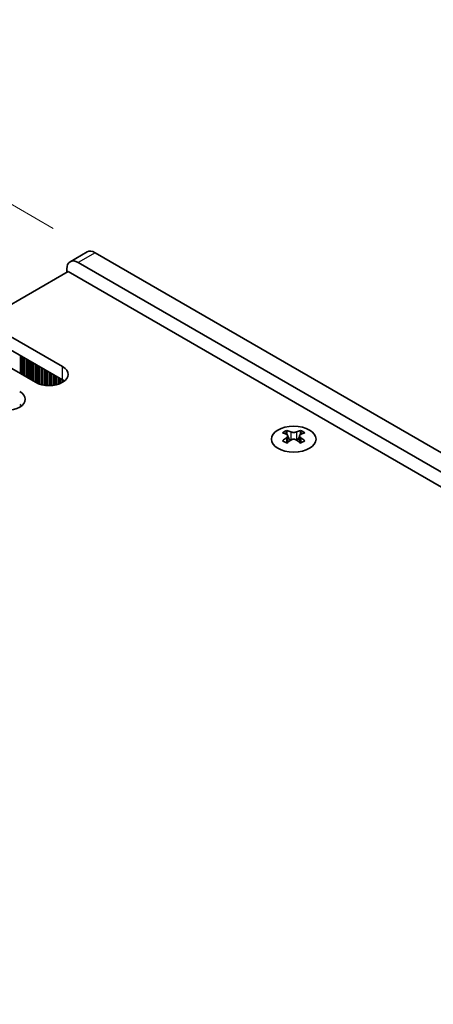
# Model space of a CAD drawing. Units: millimetres. Extents: x 0 to 6883, y 0 to 1124.
# Drawn here: x 362 to 414, y 741 to 864 of the extents above; entities that cross this region are included whole.
import ezdxf

# ---------------------------------------------------------------- set-up
doc = ezdxf.new("R2010")
doc.units = ezdxf.units.MM
doc.header["$LTSCALE"] = 3.5
doc.layers.get('Defpoints').update_dxf_attribs({"lineweight": 25})
for name, color, linetype, lineweight in [('Dimension (ISO)', 7, 'Continuous', 18), ('Visible (ISO)', 7, 'Continuous', 35), ('Visible Narrow (ISO)', 7, 'Continuous', 25)]:
    doc.layers.add(name, color=color, linetype=linetype, lineweight=lineweight)
doc.styles.add('Note Text (TK)', font='txt')
doc.dimstyles.new('Default - Method 1b (TK)', dxfattribs={"dimscale": 3.5, "dimtxt": 2.5, "dimasz": 2.5, "dimexe": 1, "dimexo": 1.5, "dimgap": 1, "dimtad": 1, "dimtoh": 1, "dimrnd": 1e-08, "dimdsep": 46, "dimtxsty": 'Note Text (TK)', "dimcen": 0.09, "dimdle": 5, "dimclrd": 100, "dimclre": 100, "dimclrt": 7, "dimadec": 1, "dimazin": 1, "dimtfac": 1, "dimtmove": 0, "dimatfit": 3, "dimfxl": 1, "dimtolj": 1, "dimlwd": -1, "dimlwe": -1, "dimarcsym": 0})

# ---------------------------------------------------------------- blocks, each defined once
blk = doc.blocks.new('*D7')
at = {"layer": 'Defpoints', "color": 0}
for p in [(324.49, 861.92), (371.51, 834.77), (138.17, 700.05)]:
    blk.add_point(p, dxfattribs=at)
at = {"layer": 'Dimension (ISO)', "color": 100}
for p, q in [((366.26, 837.8), (320.99, 863.94)), ((98.72, 731.57), (316.91, 857.54)), ((132.92, 703.08), (87.65, 729.22))]:
    blk.add_line(p, q, dxfattribs=at)
for points in [[(316.18, 858.81), (317.64, 856.28), (324.49, 861.92)], [(97.99, 732.84), (99.45, 730.31), (91.15, 727.2)]]:
    blk.add_solid(points, dxfattribs=at)
at = {"layer": 'Dimension (ISO)', "color": 7, "insert": (198.91, 797.58), "char_height": 8.75, "attachment_point": 4, "rotation": 30, "style": 'Note Text (TK)'}
blk.add_mtext('\\A1;{\\Q-30.000;\\W0.816;\\H0.816x;330}', dxfattribs=at)

msp = doc.modelspace()

# ---------------------------------------------------------------- linework, layer by layer
at = {"layer": 'Visible (ISO)'}
for p, q in [((370.5134, 834.87), (368.392, 833.6452)), ((531.3195, 742.5068), (371.5134, 834.7709)), ((369.392, 833.5462), (529.1982, 741.2821)), ((140.643, 701.0696), (368.1546, 832.4235)), ((367.9778, 832.3214), (367.9778, 832.7297)), ((368.1546, 832.4235), (530.0821, 738.9346)), ((360.9421, 824.2585), (367.4475, 820.5027)), ((364.0534, 818.5431), (357.548, 822.299)), ((367.4475, 818.8697), (360.9421, 822.6255)), ((395.5373, 812.5237), (395.5373, 812.3071)), ((397.2697, 812.5237), (397.2697, 812.3071)), ((395.6661, 811.8381), (395.6661, 811.0164)), ((397.141, 811.8381), (397.141, 811.0164))]:
    msp.add_line(p, q, dxfattribs=at)
for centre, major_axis, start_param, end_param in [((371.5134, 833.1379), (-1, 1.7321), 5.49778714, 6.28318531), ((369.392, 831.9132), (-1, 1.7321), 5.49778714, 7.06858347), ((365.7504, 819.5229), (2.4, 0), 3.92699082, 7.06858347), ((365.7504, 817.8899), (-2.4, 0), 3.7717299, 3.92699082), ((360.3764, 816.4202), (2.4, 0), 3.92699082, 7.06858347), ((360.3764, 814.7872), (-2.4, 0), 3.7717299, 3.92699082), ((395.2721, 806.4775), (3.6136, 6.259), 0.73348815, 0.83730818), ((396.6687, 805.9774), (3.6964, -6.4023), 2.47483151, 2.57434848), ((396.1384, 805.9774), (3.6964, 6.4023), 0.56724417, 0.66676114), ((397.5349, 806.4775), (3.6136, -6.259), 2.30428447, 2.40810451), ((396.1384, 805.6712), (-3.6964, 6.4023), 5.61642416, 5.71594113), ((396.1384, 805.9774), (3.6964, 6.4023), 0.90403518, 1.00355215), ((395.2721, 805.1711), (-3.6136, 6.259), 5.44587713, 5.54969716), ((396.2444, 811.8988), (0.5, -0.866), 3.92699082, 4.29658814), ((396.6687, 805.6712), (-3.6964, -6.4023), 4.04562784, 4.14514481), ((396.2444, 811.8988), (0.5, -0.866), 4.54004732, 5.14665184), ((396.1384, 805.6712), (-3.6964, 6.4023), 5.27963315, 5.37915012), ((396.5626, 811.8988), (0.5, 0.866), 4.27812612, 4.88473064), ((396.5626, 811.8988), (0.5, 0.866), 5.12818982, 5.49778714), ((397.5349, 805.1711), (-3.6136, -6.259), 3.8750808, 3.97890083), ((396.6687, 805.6712), (-3.6964, -6.4023), 3.70883683, 3.8083538), ((396.6687, 805.9774), (3.6964, -6.4023), 2.1380405, 2.23755747)]:
    msp.add_ellipse(centre, major_axis=major_axis, ratio=0.57735027, start_param=start_param, end_param=end_param, dxfattribs=at)
msp.add_ellipse((396.4035, 811.4191), major_axis=(2.8, 0), ratio=0.57735027, dxfattribs=at)
for points in [[(395.5196, 811.6139), (395.5638, 811.6455), (395.6023, 811.6832), (395.6535, 811.7613), (395.6661, 811.8018), (395.6661, 811.8745), (395.6535, 811.9115), (395.6023, 811.9756), (395.5638, 812.0027), (395.5196, 812.0221)], [(396.05, 812.3283), (396.0942, 812.3089), (396.1503, 812.292), (396.2735, 812.2695), (396.3406, 812.2639), (396.4665, 812.2639), (396.5336, 812.2695), (396.6568, 812.292), (396.7129, 812.3089), (396.7571, 812.3283)], [(396.7571, 811.3077), (396.7129, 811.3393), (396.6568, 811.3668), (396.5336, 811.4034), (396.4665, 811.4124), (396.3406, 811.4124), (396.2735, 811.4034), (396.1503, 811.3668), (396.0942, 811.3393), (396.05, 811.3077)], [(397.2874, 812.0221), (397.2432, 812.0027), (397.2047, 811.9756), (397.1536, 811.9115), (397.141, 811.8745), (397.141, 811.8018), (397.1536, 811.7613), (397.2047, 811.6832), (397.2432, 811.6455), (397.2874, 811.6139)]]:
    msp.add_open_spline(points, degree=3, knots=[0.076192776, 0.076192776, 0.076192776, 0.076192776, 0.0950828432, 0.0950828432, 0.1139729103, 0.1139729103, 0.1328629774, 0.1328629774, 0.1517530446, 0.1517530446, 0.1517530446, 0.1517530446], dxfattribs=at)
at = {"layer": 'Visible Narrow (ISO)'}
for p, q in [((371.5134, 834.7709), (369.392, 833.5462)), ((362.1159, 821.9479), (362.1159, 819.6617)), ((362.3139, 821.8335), (362.3139, 819.5474)), ((362.4836, 821.7356), (362.4836, 819.4494)), ((362.5119, 821.7192), (362.5119, 819.433)), ((362.6816, 821.6213), (362.6816, 819.3351)), ((362.8796, 821.5069), (362.8796, 819.2208)), ((363.0493, 821.409), (363.0493, 819.1228)), ((363.0776, 821.3926), (363.0776, 819.1064)), ((363.2473, 821.2947), (363.2473, 819.0085)), ((363.4453, 821.1804), (363.4453, 818.8942)), ((363.615, 821.0824), (363.615, 818.7962)), ((363.6433, 821.066), (363.6433, 818.7799)), ((363.813, 820.9681), (363.813, 818.6819)), ((364.011, 820.8538), (364.011, 818.5676)), ((364.1807, 820.7558), (364.1807, 818.4747)), ((364.2089, 820.7394), (364.2089, 818.4608)), ((364.3787, 820.6415), (364.3787, 818.3859)), ((364.5766, 820.5272), (364.5766, 818.3143)), ((364.7463, 820.4292), (364.7463, 818.2643)), ((364.7746, 820.4128), (364.7746, 818.2569)), ((364.9443, 820.3149), (364.9443, 818.2177)), ((365.1423, 820.2006), (365.1423, 818.1824)), ((365.312, 820.1026), (365.312, 818.1605)), ((365.3403, 820.0862), (365.3403, 818.1576)), ((365.51, 819.9883), (365.51, 818.1442)), ((365.708, 819.874), (365.708, 818.1374)), ((365.8777, 819.776), (365.8777, 818.1392)), ((365.906, 819.7596), (365.906, 818.1401)), ((367.4475, 818.8697), (367.4475, 820.5027)), ((366.0757, 819.6617), (366.0757, 818.15)), ((366.2737, 819.5474), (366.2737, 818.1706)), ((366.4434, 819.4494), (366.4434, 818.1962)), ((366.4717, 819.433), (366.4717, 818.2013)), ((366.6414, 819.3351), (366.6414, 818.2362)), ((366.8394, 819.2208), (366.8394, 818.2881)), ((367.0091, 819.1228), (367.0091, 818.3431)), ((367.0374, 819.1064), (367.0374, 818.3533)), ((367.2071, 819.0085), (367.2071, 818.4216)), ((367.4051, 818.8942), (367.4051, 818.5192)), ((367.5748, 818.7902), (367.5748, 818.6225)), ((367.6077, 818.7675), (367.6077, 818.6453)), ((362.2008, 815.6875), (362.2008, 815.5198)), ((362.2337, 815.6648), (362.2337, 815.5426)), ((395.5373, 812.3071), (395.2408, 812.1359)), ((395.5196, 811.6139), (395.5196, 810.9223)), ((396.05, 812.3283), (396.05, 811.3077)), ((396.7571, 812.3283), (396.7571, 811.3077)), ((397.5662, 812.1359), (397.2697, 812.3071)), ((397.2874, 811.6139), (397.2874, 810.9223))]:
    msp.add_line(p, q, dxfattribs=at)

# ---------------------------------------------------------------- dimensions: what is measured, and where the dimension line sits
at = {"layer": 'Dimension (ISO)', "color": 100}
dim = msp.add_linear_dim(base=(324.4908, 861.9194), p1=(138.1681, 700.049), p2=(371.5134, 834.7709), angle=210, text='{\\Q-30.000;\\W0.816;\\H0.816x;<>}', dimstyle='Default - Method 1b (TK)', override={"dimgap": 1, "dimtoh": 0, "dimdec": 2, "dimlfac": 1.224745, "dimtol": 0, "dimlim": 0, "dimtp": 0, "dimtm": 0, "dimtdec": 2, "dimtofl": 0, "dimatfit": 1}, dxfattribs=at)
dim.commit()
dim.dimension.update_dxf_attribs({"geometry": '*D7', "text_midpoint": (207.8181, 794.5585), "dimtype": 160})

doc.saveas('drawing.dxf')
